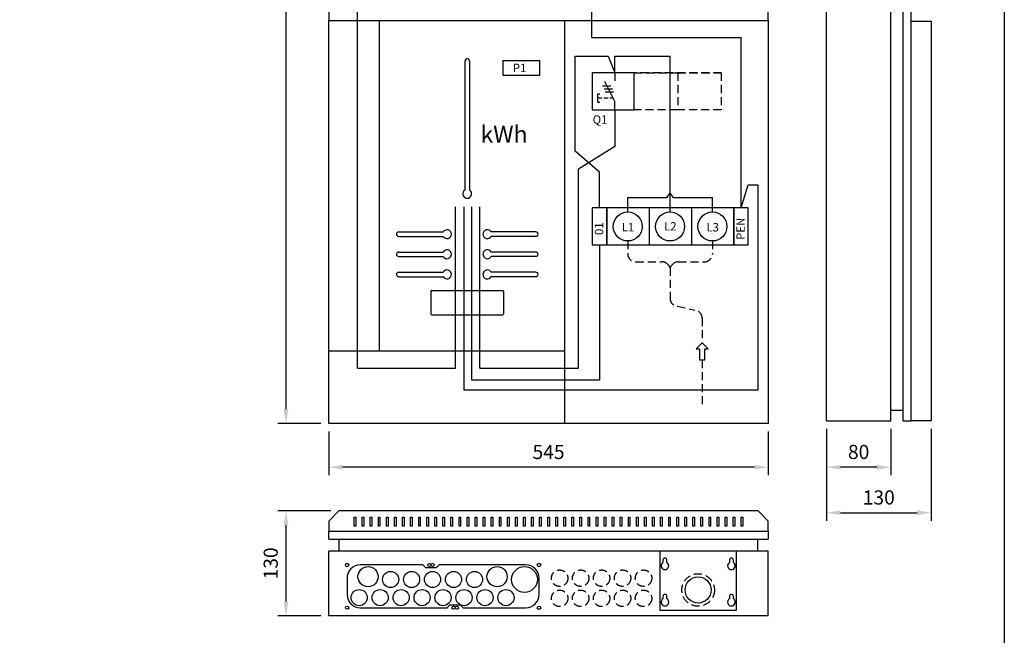
# Model space of a CAD drawing. Extents: x 0 to 7457, y 0 to 3483.
# Drawn here: x 1220 to 2441, y 1546 to 2310 of the extents above; entities that cross this region are included whole.
import ezdxf

# ---------------------------------------------------------------- set-up
doc = ezdxf.new("R2010")
doc.units = 0
doc.header["$LTSCALE"] = 40
doc.header["$MEASUREMENT"] = 0
doc.linetypes.add('HIDDEN', pattern=[0.375, 0.25, -0.125])
doc.layers.get('DEFPOINTS').update_dxf_attribs({"linetype": 'CONTINUOUS'})
for name, color, linetype in [('EHYTV1', 1, 'CONTINUOUS'), ('EHYTV5', 5, 'CONTINUOUS'), ('KATKOV1', 1, 'HIDDEN')]:
    doc.layers.add(name, color=color, linetype=linetype)
doc.styles.add('ROMANS', font='romans')
doc.styles.get("Standard").update_dxf_attribs({"font": 'fiso'})
doc.dimstyles.get("Standard").update_dxf_attribs({"dimtxt": 0.18, "dimasz": 0.18, "dimexe": 0.18, "dimexo": 0.0625, "dimgap": 0.09, "dimtad": 0, "dimtih": 1, "dimtoh": 1, "dimdec": 4, "dimzin": 0, "dimdsep": 46, "dimtxsty": 'Standard', "dimcen": 0.09, "dimadec": 0, "dimazin": 0, "dimtfac": 1, "dimtdec": 4, "dimtofl": 0, "dimtmove": 0, "dimatfit": 3, "dimfxl": 0, "dimtolj": 1, "dimtzin": 0, "dimarcsym": 0})

# ---------------------------------------------------------------- blocks, each defined once
blk = doc.blocks.new('*D12')
at = {"layer": 'DEFPOINTS', "color": 0}
for p in [(1603.7, 1809.4), (2148.7, 1809.4), (1603.7, 1755)]:
    blk.add_point(p, dxfattribs=at)
at = {"layer": 'EHYTV1', "color": 0, "lineweight": -2}
for p, q in [((1603.7, 1799.4), (1603.7, 1745)), ((2148.7, 1799.4), (2148.7, 1745)), ((2131.2, 1755), (1621.2, 1755))]:
    blk.add_line(p, q, dxfattribs=at)
at = {"layer": 'EHYTV1', "color": 0}
for points in [[(1621.2, 1758), (1621.2, 1752.1), (1603.7, 1755)], [(2131.2, 1758), (2131.2, 1752.1), (2148.7, 1755)]]:
    blk.add_solid(points, dxfattribs=at)
at = {"layer": 'EHYTV1', "color": 0, "insert": (1876.2, 1773.9), "char_height": 17.5, "attachment_point": 5}
blk.add_mtext('\\A1;545', dxfattribs=at)
blk = doc.blocks.new('*D15')
at = {"layer": 'DEFPOINTS', "color": 0}
for p in [(1550.7, 1700.7), (1616.2, 1700.7), (1603.7, 1570.7)]:
    blk.add_point(p, dxfattribs=at)
at = {"layer": 'EHYTV1', "color": 0, "lineweight": -2}
for p, q in [((1606.2, 1700.7), (1540.7, 1700.7)), ((1550.7, 1588.2), (1550.7, 1683.2)), ((1593.7, 1570.7), (1540.7, 1570.7))]:
    blk.add_line(p, q, dxfattribs=at)
at = {"layer": 'EHYTV1', "color": 0}
for points in [[(1547.7, 1683.2), (1553.6, 1683.2), (1550.7, 1700.7)], [(1547.7, 1588.2), (1553.6, 1588.2), (1550.7, 1570.7)]]:
    blk.add_solid(points, dxfattribs=at)
at = {"layer": 'EHYTV1', "color": 0, "insert": (1531.7, 1635.7), "char_height": 17.5, "attachment_point": 5, "rotation": 90}
blk.add_mtext('\\A1;130', dxfattribs=at)
blk = doc.blocks.new('*D16')
at = {"layer": 'DEFPOINTS', "color": 0}
for p in [(2220.7, 1812.7), (2350.7, 1812.7), (2350.7, 1698.6)]:
    blk.add_point(p, dxfattribs=at)
at = {"layer": 'EHYTV1', "color": 0, "lineweight": -2}
for p, q in [((2220.7, 1802.7), (2220.7, 1688.6)), ((2350.7, 1802.7), (2350.7, 1688.6)), ((2238.2, 1698.6), (2333.2, 1698.6))]:
    blk.add_line(p, q, dxfattribs=at)
at = {"layer": 'EHYTV1', "color": 0}
for points in [[(2238.2, 1701.5), (2238.2, 1695.7), (2220.7, 1698.6)], [(2333.2, 1701.5), (2333.2, 1695.7), (2350.7, 1698.6)]]:
    blk.add_solid(points, dxfattribs=at)
at = {"layer": 'EHYTV1', "color": 0, "insert": (2285.7, 1717.5), "char_height": 17.5, "attachment_point": 5}
blk.add_mtext('\\A1;130', dxfattribs=at)
blk = doc.blocks.new('*D18')
at = {"layer": 'DEFPOINTS', "color": 0}
for p in [(1550.7, 3209.4), (1603.7, 3209.4), (1603.7, 1809.4)]:
    blk.add_point(p, dxfattribs=at)
at = {"layer": 'EHYTV1', "color": 0, "lineweight": -2}
for p, q in [((1593.7, 3209.4), (1540.7, 3209.4)), ((1550.7, 1826.9), (1550.7, 3191.9)), ((1593.7, 1809.4), (1540.7, 1809.4))]:
    blk.add_line(p, q, dxfattribs=at)
at = {"layer": 'EHYTV1', "color": 0}
for points in [[(1547.7, 3191.9), (1553.6, 3191.9), (1550.7, 3209.4)], [(1547.7, 1826.9), (1553.6, 1826.9), (1550.7, 1809.4)]]:
    blk.add_solid(points, dxfattribs=at)
at = {"layer": 'EHYTV1', "color": 0, "insert": (1531.7, 2509.4), "char_height": 17.5, "attachment_point": 5, "rotation": 90}
blk.add_mtext('\\A1;1400', dxfattribs=at)
blk = doc.blocks.new('*D23')
at = {"layer": 'DEFPOINTS', "color": 0}
for p in [(2220.7, 1812.7), (2300.7, 1812.7), (2220.7, 1755)]:
    blk.add_point(p, dxfattribs=at)
at = {"layer": 'EHYTV1', "color": 0, "lineweight": -2}
for p, q in [((2220.7, 1802.7), (2220.7, 1745)), ((2300.7, 1802.7), (2300.7, 1745)), ((2283.2, 1755), (2238.2, 1755))]:
    blk.add_line(p, q, dxfattribs=at)
at = {"layer": 'EHYTV1', "color": 0}
for points in [[(2238.2, 1757.9), (2238.2, 1752.1), (2220.7, 1755)], [(2283.2, 1757.9), (2283.2, 1752.1), (2300.7, 1755)]]:
    blk.add_solid(points, dxfattribs=at)
at = {"layer": 'EHYTV1', "color": 0, "insert": (2260.7, 1774), "char_height": 17.5, "attachment_point": 5}
blk.add_mtext('\\A1;80', dxfattribs=at)

msp = doc.modelspace()

# ---------------------------------------------------------------- linework, layer by layer
at = {"layer": 'EHYTV1'}
for p, q in [((1639.5, 1877.9), (1639.5, 2622.5)), ((1929.4, 2344), (1929.4, 2288.1)), ((1666.2, 2309.4), (1666.2, 1899.4)), ((1896.2, 2309.4), (1896.2, 1809.4)), ((1929.4, 2288.1), (2114.9, 2288.1)), ((2114.9, 2076.8), (2114.9, 2288.1)), ((1772.6, 2259.3), (1772.6, 2099)), ((1778.1, 2259.3), (1778.1, 2099)), ((1819.6, 2259.7), (1819.6, 2241.7)), ((1819.6, 2259.7), (1865.6, 2259.7)), ((1865.6, 2241.7), (1865.6, 2259.7)), ((1909.3, 2265.1), (1950.2, 2265.1)), ((1909.3, 2147.4), (1909.3, 2265.1)), ((1950.2, 2265.1), (1958.3, 2244.4)), ((1958.3, 2244.4), (1958.3, 2265.1)), ((1958.3, 2265.1), (2026.9, 2265.1)), ((2026.9, 2071.8), (2026.9, 2265.1)), ((1819.6, 2241.7), (1865.6, 2241.7)), ((1958.3, 2244.4), (1958.3, 2234.4)), ((1943.3, 2228.3), (1953.5, 2228.3)), ((1945.2, 2224.5), (1955.4, 2224.5)), ((1958.3, 2208.8), (1945.9, 2233.5)), ((1937.3, 2207.9), (1937.3, 2218.5)), ((1946.6, 2220.8), (1956.9, 2220.8)), ((1958.3, 2198.4), (1958.3, 2208.8)), ((1958.3, 2198.4), (1958.3, 2153.1)), ((1958.3, 2153.1), (1913.2, 2125.1)), ((1939.4, 2121.1), (1909.3, 2147.4)), ((1913.2, 1877.9), (1913.2, 2125.1)), ((1939.4, 2076.8), (1939.4, 2121.1)), ((2114.9, 2076.8), (2123.7, 2105.3)), ((2123.7, 2105.3), (2135.9, 2105.3)), ((2135.9, 2105.3), (2135.9, 1850.5)), ((1974.4, 2089.8), (2022.8, 2089.8)), ((1974.4, 2071.8), (1974.4, 2089.8)), ((2022.8, 2089.8), (2026.9, 2095.1)), ((2031, 2089.8), (2026.9, 2095.1)), ((2031, 2089.8), (2079.4, 2089.8)), ((2079.4, 2071.8), (2079.4, 2089.8)), ((1760.8, 1877.9), (1760.8, 2078.1)), ((1771.7, 1850.5), (1771.7, 2078.1)), ((1781.1, 1863), (1781.1, 2078.1)), ((1790.9, 1877.9), (1790.9, 2078.1)), ((2000.9, 2076.8), (2000.9, 2030.8)), ((2053.4, 2076.8), (2053.4, 2030.8)), ((1690.4, 2047), (1745.6, 2047)), ((1690.4, 2041.5), (1745.6, 2041.5)), ((1860.4, 2047), (1805.1, 2047)), ((1860.4, 2041.5), (1805.1, 2041.5)), ((1939.4, 2030.8), (1939.4, 1863)), ((1690.4, 2022), (1745.6, 2022)), ((1690.4, 2016.5), (1745.6, 2016.5)), ((1860.4, 2022), (1805.1, 2022)), ((1860.4, 2016.5), (1805.1, 2016.5)), ((1690.4, 1997), (1745.6, 1997)), ((1690.4, 1991.5), (1745.6, 1991.5)), ((1860.4, 1997), (1805.1, 1997)), ((1860.4, 1991.5), (1805.1, 1991.5)), ((1730.4, 1973.3), (1730.4, 1945.3)), ((1731.4, 1974.3), (1819.4, 1974.3)), ((1820.4, 1973.3), (1820.4, 1945.3)), ((1731.4, 1944.3), (1819.4, 1944.3)), ((2066.6, 1909.5), (2059.2, 1902.1)), ((2074, 1902.1), (2066.6, 1909.5)), ((1603.7, 1899.4), (1896.2, 1899.4)), ((2059.2, 1902.1), (2063.4, 1902.1)), ((2063.4, 1902.1), (2063.4, 1888.1)), ((2069.8, 1888.1), (2069.8, 1902.1)), ((2069.8, 1902.1), (2074, 1902.1)), ((2063.4, 1888.1), (2069.8, 1888.1)), ((1639.5, 1877.9), (1760.8, 1877.9)), ((1790.9, 1877.9), (1913.2, 1877.9)), ((1939.4, 1863), (1781.1, 1863)), ((2135.9, 1850.5), (1771.7, 1850.5)), ((1635.2, 1693.2), (1637.2, 1693.2)), ((1635.2, 1682), (1635.2, 1693.2)), ((1637.2, 1693.2), (1637.2, 1682)), ((1645.2, 1693.2), (1647.2, 1693.2)), ((1645.2, 1682), (1645.2, 1693.2)), ((1647.2, 1693.2), (1647.2, 1682)), ((1655.2, 1693.2), (1657.2, 1693.2)), ((1655.2, 1682), (1655.2, 1693.2)), ((1657.2, 1693.2), (1657.2, 1682)), ((1665.2, 1693.2), (1667.2, 1693.2)), ((1665.2, 1682), (1665.2, 1693.2)), ((1667.2, 1693.2), (1667.2, 1682)), ((1675.2, 1693.2), (1677.2, 1693.2)), ((1675.2, 1682), (1675.2, 1693.2)), ((1677.2, 1693.2), (1677.2, 1682)), ((1685.2, 1693.2), (1687.2, 1693.2)), ((1685.2, 1682), (1685.2, 1693.2)), ((1687.2, 1693.2), (1687.2, 1682)), ((1695.2, 1693.2), (1697.2, 1693.2)), ((1695.2, 1682), (1695.2, 1693.2)), ((1697.2, 1693.2), (1697.2, 1682)), ((1705.2, 1682), (1705.2, 1693.2)), ((1705.2, 1693.2), (1707.2, 1693.2)), ((1707.2, 1693.2), (1707.2, 1682)), ((1715.2, 1693.2), (1717.2, 1693.2)), ((1715.2, 1682), (1715.2, 1693.2)), ((1717.2, 1693.2), (1717.2, 1682)), ((1725.2, 1693.2), (1727.2, 1693.2)), ((1725.2, 1682), (1725.2, 1693.2)), ((1727.2, 1693.2), (1727.2, 1682)), ((1735.2, 1693.2), (1737.2, 1693.2)), ((1735.2, 1682), (1735.2, 1693.2)), ((1737.2, 1693.2), (1737.2, 1682)), ((1745.2, 1693.2), (1747.2, 1693.2)), ((1745.2, 1682), (1745.2, 1693.2)), ((1747.2, 1693.2), (1747.2, 1682)), ((1755.2, 1693.2), (1757.2, 1693.2)), ((1755.2, 1682), (1755.2, 1693.2)), ((1757.2, 1693.2), (1757.2, 1682)), ((1765.2, 1693.2), (1767.2, 1693.2)), ((1765.2, 1682), (1765.2, 1693.2)), ((1767.2, 1693.2), (1767.2, 1682)), ((1775.2, 1693.2), (1777.2, 1693.2)), ((1775.2, 1682), (1775.2, 1693.2)), ((1777.2, 1693.2), (1777.2, 1682)), ((1785.2, 1693.2), (1787.2, 1693.2)), ((1785.2, 1682), (1785.2, 1693.2)), ((1787.2, 1693.2), (1787.2, 1682)), ((1795.2, 1693.2), (1797.2, 1693.2)), ((1795.2, 1682), (1795.2, 1693.2)), ((1797.2, 1693.2), (1797.2, 1682)), ((1805.2, 1693.2), (1807.2, 1693.2)), ((1805.2, 1682), (1805.2, 1693.2)), ((1807.2, 1693.2), (1807.2, 1682)), ((1815.2, 1693.2), (1817.2, 1693.2)), ((1815.2, 1682), (1815.2, 1693.2)), ((1817.2, 1693.2), (1817.2, 1682)), ((1825.2, 1693.2), (1827.2, 1693.2)), ((1825.2, 1682), (1825.2, 1693.2)), ((1827.2, 1693.2), (1827.2, 1682)), ((1835.2, 1682), (1835.2, 1693.2)), ((1835.2, 1693.2), (1837.2, 1693.2)), ((1837.2, 1693.2), (1837.2, 1682)), ((1845.2, 1693.2), (1847.2, 1693.2)), ((1845.2, 1682), (1845.2, 1693.2)), ((1847.2, 1693.2), (1847.2, 1682)), ((1855.2, 1693.2), (1857.2, 1693.2)), ((1855.2, 1682), (1855.2, 1693.2)), ((1857.2, 1693.2), (1857.2, 1682)), ((1865.2, 1693.2), (1867.2, 1693.2)), ((1865.2, 1682), (1865.2, 1693.2)), ((1867.2, 1693.2), (1867.2, 1682)), ((1875.2, 1693.2), (1877.2, 1693.2)), ((1875.2, 1682), (1875.2, 1693.2)), ((1877.2, 1693.2), (1877.2, 1682)), ((1885.2, 1682), (1885.2, 1693.2)), ((1885.2, 1693.2), (1887.2, 1693.2)), ((1887.2, 1693.2), (1887.2, 1682)), ((1895.2, 1693.2), (1897.2, 1693.2)), ((1895.2, 1682), (1895.2, 1693.2)), ((1897.2, 1693.2), (1897.2, 1682)), ((1905.2, 1693.2), (1907.2, 1693.2)), ((1905.2, 1682), (1905.2, 1693.2)), ((1907.2, 1693.2), (1907.2, 1682)), ((1915.2, 1693.2), (1917.2, 1693.2)), ((1915.2, 1682), (1915.2, 1693.2)), ((1917.2, 1693.2), (1917.2, 1682)), ((1925.2, 1693.2), (1927.2, 1693.2)), ((1925.2, 1682), (1925.2, 1693.2)), ((1927.2, 1693.2), (1927.2, 1682)), ((1935.2, 1693.2), (1937.2, 1693.2)), ((1935.2, 1682), (1935.2, 1693.2)), ((1937.2, 1693.2), (1937.2, 1682)), ((1945.2, 1693.2), (1947.2, 1693.2)), ((1945.2, 1682), (1945.2, 1693.2)), ((1947.2, 1693.2), (1947.2, 1682)), ((1955.2, 1693.2), (1957.2, 1693.2)), ((1955.2, 1682), (1955.2, 1693.2)), ((1957.2, 1693.2), (1957.2, 1682)), ((1965.2, 1693.2), (1967.2, 1693.2)), ((1965.2, 1682), (1965.2, 1693.2)), ((1967.2, 1693.2), (1967.2, 1682)), ((1975.2, 1693.2), (1977.2, 1693.2)), ((1975.2, 1682), (1975.2, 1693.2)), ((1977.2, 1693.2), (1977.2, 1682)), ((1985.2, 1693.2), (1987.2, 1693.2)), ((1985.2, 1682), (1985.2, 1693.2)), ((1987.2, 1693.2), (1987.2, 1682)), ((1995.2, 1693.2), (1997.2, 1693.2)), ((1995.2, 1682), (1995.2, 1693.2)), ((1997.2, 1693.2), (1997.2, 1682)), ((2005.2, 1693.2), (2007.2, 1693.2)), ((2005.2, 1682), (2005.2, 1693.2)), ((2007.2, 1693.2), (2007.2, 1682)), ((2015.2, 1682), (2015.2, 1693.2)), ((2015.2, 1693.2), (2017.2, 1693.2)), ((2017.2, 1693.2), (2017.2, 1682)), ((2025.2, 1693.2), (2027.2, 1693.2)), ((2025.2, 1682), (2025.2, 1693.2)), ((2027.2, 1693.2), (2027.2, 1682)), ((2035.2, 1693.2), (2037.2, 1693.2)), ((2035.2, 1682), (2035.2, 1693.2)), ((2037.2, 1693.2), (2037.2, 1682)), ((2045.2, 1693.2), (2047.2, 1693.2)), ((2045.2, 1682), (2045.2, 1693.2)), ((2047.2, 1693.2), (2047.2, 1682)), ((2055.2, 1693.2), (2057.2, 1693.2)), ((2055.2, 1682), (2055.2, 1693.2)), ((2057.2, 1693.2), (2057.2, 1682)), ((2065.2, 1693.2), (2067.2, 1693.2)), ((2065.2, 1682), (2065.2, 1693.2)), ((2067.2, 1693.2), (2067.2, 1682)), ((2075.2, 1693.2), (2077.2, 1693.2)), ((2075.2, 1682), (2075.2, 1693.2)), ((2077.2, 1693.2), (2077.2, 1682)), ((2085.2, 1693.2), (2087.2, 1693.2)), ((2085.2, 1682), (2085.2, 1693.2)), ((2087.2, 1693.2), (2087.2, 1682)), ((2095.2, 1693.2), (2097.2, 1693.2)), ((2095.2, 1682), (2095.2, 1693.2)), ((2097.2, 1693.2), (2097.2, 1682)), ((2105.2, 1693.2), (2107.2, 1693.2)), ((2105.2, 1682), (2105.2, 1693.2)), ((2107.2, 1693.2), (2107.2, 1682)), ((2115.2, 1693.2), (2117.2, 1693.2)), ((2115.2, 1682), (2115.2, 1693.2)), ((2117.2, 1693.2), (2117.2, 1682)), ((1637.2, 1682), (1635.2, 1682)), ((1647.2, 1682), (1645.2, 1682)), ((1657.2, 1682), (1655.2, 1682)), ((1667.2, 1682), (1665.2, 1682)), ((1677.2, 1682), (1675.2, 1682)), ((1687.2, 1682), (1685.2, 1682)), ((1697.2, 1682), (1695.2, 1682)), ((1707.2, 1682), (1705.2, 1682)), ((1717.2, 1682), (1715.2, 1682)), ((1727.2, 1682), (1725.2, 1682)), ((1737.2, 1682), (1735.2, 1682)), ((1747.2, 1682), (1745.2, 1682)), ((1757.2, 1682), (1755.2, 1682)), ((1767.2, 1682), (1765.2, 1682)), ((1777.2, 1682), (1775.2, 1682)), ((1787.2, 1682), (1785.2, 1682)), ((1797.2, 1682), (1795.2, 1682)), ((1807.2, 1682), (1805.2, 1682)), ((1817.2, 1682), (1815.2, 1682)), ((1827.2, 1682), (1825.2, 1682)), ((1837.2, 1682), (1835.2, 1682)), ((1847.2, 1682), (1845.2, 1682)), ((1857.2, 1682), (1855.2, 1682)), ((1867.2, 1682), (1865.2, 1682)), ((1877.2, 1682), (1875.2, 1682)), ((1887.2, 1682), (1885.2, 1682)), ((1897.2, 1682), (1895.2, 1682)), ((1907.2, 1682), (1905.2, 1682)), ((1917.2, 1682), (1915.2, 1682)), ((1927.2, 1682), (1925.2, 1682)), ((1937.2, 1682), (1935.2, 1682)), ((1947.2, 1682), (1945.2, 1682)), ((1957.2, 1682), (1955.2, 1682)), ((1967.2, 1682), (1965.2, 1682)), ((1977.2, 1682), (1975.2, 1682)), ((1987.2, 1682), (1985.2, 1682)), ((1997.2, 1682), (1995.2, 1682)), ((2007.2, 1682), (2005.2, 1682)), ((2017.2, 1682), (2015.2, 1682)), ((2027.2, 1682), (2025.2, 1682)), ((2037.2, 1682), (2035.2, 1682)), ((2047.2, 1682), (2045.2, 1682)), ((2057.2, 1682), (2055.2, 1682)), ((2067.2, 1682), (2065.2, 1682)), ((2077.2, 1682), (2075.2, 1682)), ((2087.2, 1682), (2085.2, 1682)), ((2097.2, 1682), (2095.2, 1682)), ((2107.2, 1682), (2105.2, 1682)), ((2117.2, 1682), (2115.2, 1682)), ((2018, 1639.7), (2018, 1636.7)), ((2023, 1636.7), (2023, 1639.7)), ((2100.5, 1639.7), (2100.5, 1636.7)), ((2105.5, 1636.7), (2105.5, 1639.7)), ((2018, 1594.7), (2018, 1591.7)), ((2023, 1591.7), (2023, 1594.7)), ((2100.5, 1594.7), (2100.5, 1591.7)), ((2105.5, 1591.7), (2105.5, 1594.7))]:
    msp.add_line(p, q, dxfattribs=at)
for points in [[(2441.3, 3483.5), (2441.3, 0), (0, 0), (0, 3483.5)], [(1930.4, 2198.4), (1982.4, 2198.4), (1982.4, 2244.4), (1930.4, 2244.4)], [(1930.4, 2030.8), (1948.4, 2030.8), (1948.4, 2076.8), (1930.4, 2076.8)], [(1948.4, 2030.8), (2105.9, 2030.8), (2105.9, 2076.8), (1948.4, 2076.8)], [(2105.9, 2030.8), (2123.9, 2030.8), (2123.9, 2076.8), (2105.9, 2076.8)]]:
    msp.add_lwpolyline(points, close=True, dxfattribs=at)
msp.add_lwpolyline([(1723.9, 1630.2), (1720.4, 1633.7), (1642.7, 1633.7, 0.414214), (1626.4, 1617.4), (1626.4, 1596.9, 0.414214), (1642.7, 1580.7), (1750.4, 1580.7), (1753.9, 1584.2), (1766.9, 1584.2), (1770.4, 1580.7), (1848.2, 1580.7, 0.414214), (1864.4, 1596.9), (1864.4, 1617.4, 0.414214), (1848.2, 1633.7), (1740.4, 1633.7), (1736.9, 1630.2), (1723.9, 1630.2)], format="xyb", dxfattribs=at)
for centre, radius in [((1974.4, 2053.8), 18), ((2026.9, 2053.8), 18), ((2079.4, 2053.8), 18), ((1626.4, 1633.7), 2.1), ((1652.4, 1619.2), 12.5), ((1680.4, 1615.7), 10), ((1706.4, 1615.7), 10), ((1732.4, 1615.7), 10), ((1728.4, 1633.7), 2), ((1732.4, 1633.7), 2), ((1758.4, 1615.7), 10), ((1784.4, 1615.7), 10), ((1812.4, 1619.2), 12.5), ((1846.4, 1615.7), 16), ((1864.4, 1633.7), 2.1), ((2061.7, 1602.7), 16.2), ((1641.4, 1593.2), 10), ((1667.4, 1593.2), 10), ((1693.4, 1593.2), 10), ((1719.4, 1593.2), 10), ((1745.4, 1593.2), 10), ((1771.4, 1593.2), 10), ((1797.4, 1593.2), 10), ((1823.4, 1593.2), 10), ((1626.4, 1580.7), 2), ((1758.4, 1580.7), 2), ((1762.4, 1580.7), 2), ((1864.4, 1580.7), 2.1)]:
    msp.add_circle(centre, radius, dxfattribs=at)
for centre, radius, start, end in [((1775.4, 2259.3), 2.75, 0, 180), ((1775.4, 2094.3), 5.5, 120, 60), ((1690.4, 2044.3), 2.75, 90, 270), ((1750.4, 2044.3), 5.5, 210, 150), ((1800.4, 2044.3), 5.5, 30, 330), ((1860.4, 2044.3), 2.75, 270, 90), ((1690.4, 2019.3), 2.75, 90, 270), ((1750.4, 2019.3), 5.5, 210, 150), ((1800.4, 2019.3), 5.5, 30, 330), ((1860.4, 2019.3), 2.75, 270, 90), ((1690.4, 1994.3), 2.75, 90, 270), ((1750.4, 1994.3), 5.5, 210, 150), ((1800.4, 1994.3), 5.5, 30, 330), ((1860.4, 1994.3), 2.75, 270, 90), ((1731.4, 1973.3), 1, 90, 180), ((1819.4, 1973.3), 1, 0, 90), ((1731.4, 1945.3), 1, 180, 270), ((1819.4, 1945.3), 1, 270, 0), ((2020.5, 1632.7), 4.75, 121.7569, 58.2431), ((2020.5, 1639.7), 2.5, 0, 180), ((2103, 1632.7), 4.75, 121.7569, 58.2431), ((2103, 1639.7), 2.5, 0, 180), ((2020.5, 1587.7), 4.75, 121.7569, 58.2431), ((2020.5, 1594.7), 2.5, 0, 180), ((2103, 1587.7), 4.75, 121.7569, 58.2431), ((2103, 1594.7), 2.5, 0, 180)]:
    msp.add_arc(centre, radius, start, end, dxfattribs=at)
at = {"layer": 'EHYTV5'}
for p, q in [((2220.7, 1812.7), (2220.7, 3209.4)), ((2300.7, 1812.7), (2300.7, 3209.4)), ((2315.7, 3209.4), (2315.7, 1812.7)), ((2325.7, 2310.4), (2325.7, 3209.4)), ((2325.7, 2308.4), (2325.7, 2310.4)), ((2325.7, 1812.7), (2325.7, 2308.4)), ((2325.7, 2308.4), (2350.7, 2308.4)), ((2350.7, 2308.4), (2350.7, 1812.7)), ((2300.7, 1825.7), (2315.7, 1825.7)), ((2220.7, 1812.7), (2300.7, 1812.7)), ((2315.7, 1812.7), (2325.7, 1812.7)), ((2350.7, 1812.7), (2325.7, 1812.7)), ((1616.7, 1650.7), (1616.7, 1665.7)), ((2135.7, 1650.7), (2135.7, 1665.7)), ((2148.7, 1650.7), (1603.7, 1650.7)), ((1603.7, 1570.7), (1603.7, 1650.7)), ((2014.2, 1650.7), (2014.2, 1577.7)), ((2109.2, 1577.7), (2109.2, 1650.7)), ((2148.7, 1570.7), (2148.7, 1650.7)), ((2014.2, 1577.7), (2109.2, 1577.7)), ((2148.7, 1570.7), (1603.7, 1570.7))]:
    msp.add_line(p, q, dxfattribs=at)
at = {"layer": 'EHYTV5', "linetype": 'Continuous'}
for p, q in [((1603.7, 1665.7), (1603.7, 1675.7)), ((2148.7, 1675.7), (2148.7, 1665.7)), ((1603.7, 1665.7), (2148.7, 1665.7))]:
    msp.add_line(p, q, dxfattribs=at)
at = {"layer": 'EHYTV5'}
for points in [[(2148.7, 2309.4), (2148.7, 3209.4), (1603.7, 3209.4), (1603.7, 2309.4)], [(1603.7, 1688.2), (1603.7, 1675.7), (2148.7, 1675.7), (2148.7, 1688.2), (2136.2, 1700.7), (1616.2, 1700.7)]]:
    msp.add_lwpolyline(points, close=True, dxfattribs=at)
msp.add_lwpolyline([(1603.7, 1809.4), (1603.7, 2309.4), (2148.7, 2309.4), (2148.7, 1809.4), (1603.7, 1809.4)], dxfattribs=at)
at = {"layer": 'KATKOV1'}
for p, q in [((1982.4, 2244.4), (2036.4, 2244.4)), ((2090.4, 2244.4), (1982.4, 2244.4)), ((2036.4, 2244.4), (2090.4, 2244.4)), ((2036.4, 2244.4), (2036.4, 2198.4)), ((2090.4, 2244.4), (2090.4, 2198.4)), ((1937.3, 2218.5), (1939.8, 2218.5)), ((1942.2, 2213.2), (1937.3, 2213.2)), ((1950, 2213.2), (1944.6, 2213.2)), ((1956.1, 2213.2), (1952.1, 2213.2)), ((1937.3, 2207.9), (1939.8, 2207.9)), ((2036.4, 2198.4), (1982.4, 2198.4)), ((2090.4, 2198.4), (2036.4, 2198.4)), ((1974.4, 2035.8), (1974.4, 2019.9)), ((2079.4, 2035.8), (2079.4, 2019.9)), ((1984.4, 2009.9), (2016.8, 2009.9)), ((2026.9, 2002.6), (2025.3, 2005.2)), ((2026.9, 2002.6), (2028.6, 2005.2)), ((2026.9, 2002.6), (2026.9, 1964.7)), ((2037.1, 2009.9), (2069.4, 2009.9)), ((2035.8, 1954.8), (2057.7, 1949.9)), ((2066.6, 1940), (2066.6, 1909.5)), ((2066.6, 1888.1), (2066.6, 1828.3))]:
    msp.add_line(p, q, dxfattribs=at)
for centre, radius in [((1890, 1617.3), 10.2), ((1916, 1617.3), 10.2), ((1942, 1617.3), 10.2), ((1968, 1617.3), 10.2), ((1994, 1617.3), 10.2), ((2061.7, 1602.7), 20.2), ((1890, 1592.3), 10.2), ((1916, 1592.3), 10.2), ((1942, 1592.3), 10.2), ((1968, 1592.3), 10.2), ((1994, 1592.3), 10.2)]:
    msp.add_circle(centre, radius, dxfattribs=at)
for centre, start, end in [((1984.4, 2019.9), 180, 270), ((2069.4, 2019.9), 270, 0), ((2016.8, 1999.9), 31.7946, 90), ((2037.1, 1999.9), 90, 148.2054), ((2036.9, 1964.7), 180, 263.4434), ((2056.6, 1940), 0, 83.4434)]:
    msp.add_arc(centre, 10, start, end, dxfattribs=at)

# ---------------------------------------------------------------- texts
at = {"layer": 'EHYTV1', "style": 'ROMANS'}
for s, height, p in [('P1', 10.4, (1831.9, 2245.4)), ('Q1', 10.4, (1930.9, 2181.3)), ('kWh', 21.02, (1791.8, 2157.7)), ('L1', 10.4, (1966.9, 2047.7)), ('L2', 10.4, (2019.4, 2048.8)), ('L3', 10.4, (2071.9, 2047.6))]:
    msp.add_text(s, height=height, dxfattribs=at).set_placement(p)
for s, p in [('01', (1944, 2043.1)), ('PEN', (2119.6, 2037.1))]:
    msp.add_text(s, height=10.4, rotation=90, dxfattribs=at).set_placement(p)

# ---------------------------------------------------------------- dimensions: what is measured, and where the dimension line sits
at = {"layer": 'EHYTV1'}
for base, p1, p2, picture, middle in [((1550.7, 3209.4), (1603.7, 1809.4), (1603.7, 3209.4), '*D18', (1531.7, 2509.4)), ((1550.7, 1700.7), (1603.7, 1570.7), (1616.2, 1700.7), '*D15', (1531.7, 1635.7))]:
    dim = msp.add_linear_dim(base=base, p1=p1, p2=p2, angle=90, dimstyle='Standard', override={"dimscale": 5, "dimtxt": 3.5, "dimasz": 3.5, "dimexe": 2, "dimexo": 2, "dimgap": 2, "dimtad": 1, "dimtih": 0, "dimtoh": 0, "dimdec": 0, "dimcen": -2, "dimtdec": 0, "dimtmove": 2}, dxfattribs=at)
    dim.commit()
    dim.dimension.update_dxf_attribs({"geometry": picture, "text_midpoint": middle})
for base, p1, p2, picture, middle in [((1603.7, 1755), (2148.7, 1809.4), (1603.7, 1809.4), '*D12', (1876.2, 1773.9)), ((2350.7, 1698.6), (2220.7, 1812.7), (2350.7, 1812.7), '*D16', (2285.7, 1717.5)), ((2220.7, 1755), (2300.7, 1812.7), (2220.7, 1812.7), '*D23', (2260.7, 1774))]:
    dim = msp.add_linear_dim(base=base, p1=p1, p2=p2, dimstyle='Standard', override={"dimscale": 5, "dimtxt": 3.5, "dimasz": 3.5, "dimexe": 2, "dimexo": 2, "dimgap": 2, "dimtad": 1, "dimtih": 0, "dimtoh": 0, "dimdec": 0, "dimcen": -2, "dimtdec": 0, "dimtmove": 2}, dxfattribs=at)
    dim.commit()
    dim.dimension.update_dxf_attribs({"geometry": picture, "text_midpoint": middle})

doc.saveas('drawing.dxf')
